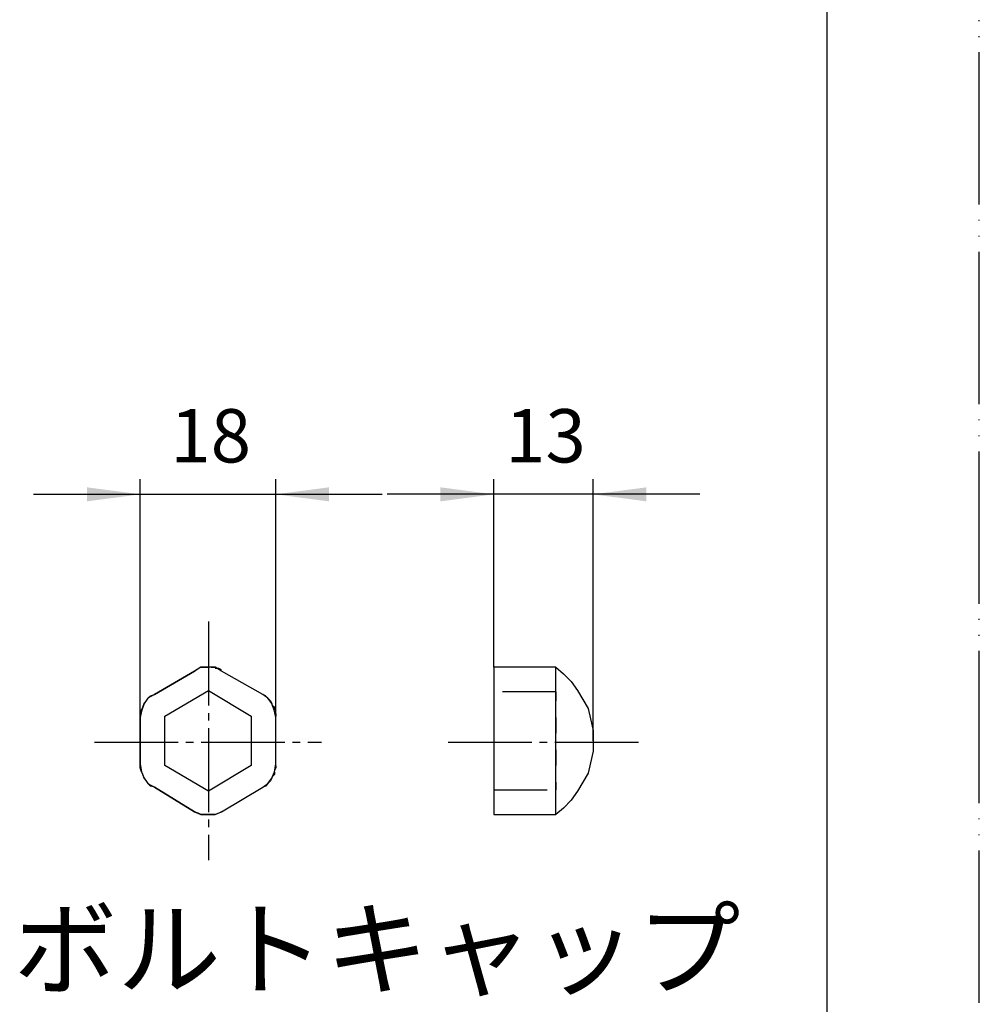
# Model space of a CAD drawing. Units: millimetres. Extents: x 0 to 420, y 0 to 594.
# Drawn here: x 294 to 420, y 131 to 260 of the extents above; entities that cross this region are included whole.
import ezdxf

# ---------------------------------------------------------------- set-up
doc = ezdxf.new("R2010")
doc.units = ezdxf.units.MM
for name, pattern in [('DASH_CENTER', [14, 11, -1, 1, -1]), ('DASHED', [15, 7, -8]), ('PHANTOM', [13, 10, -1, 0, -1, 0, -1])]:
    doc.linetypes.add(name, pattern=pattern)
doc.layers.add('1', color=7, linetype='Continuous')
doc.layers.add('_U_30EC_U_30A4_U_30E4_U_30FC_1', color=7, linetype='Continuous')
doc.styles.add('CONVERTER_11', font='MS Mincho.ttf', dxfattribs={"width": 0.89})
doc.styles.add('CONVERTER_12', font='txt.shx', dxfattribs={"width": 0.9})
doc.dimstyles.new('ME10_DIM_18', dxfattribs={"dimtxt": 7, "dimasz": 7, "dimexe": 2, "dimexo": 0, "dimgap": 2, "dimtad": 1, "dimdsep": 46, "dimtxsty": 'CONVERTER_12', "dimsah": 1, "dimcen": 0.09, "dimclrd": 2, "dimclre": 2, "dimclrt": 7, "dimadec": 0, "dimazin": 0, "dimtfac": 1, "dimtdec": 4, "dimtix": 1, "dimtmove": 0, "dimatfit": 3, "dimfxl": 1, "dimtolj": 1, "dimtzin": 0, "dimarcsym": 0})
doc.dimstyles.new('ME10_DIM_19', dxfattribs={"dimtxt": 7, "dimasz": 7, "dimexe": 2, "dimexo": 0, "dimgap": 2, "dimtad": 1, "dimdsep": 46, "dimtxsty": 'CONVERTER_12', "dimsah": 1, "dimcen": 0.09, "dimclrd": 2, "dimclre": 2, "dimclrt": 7, "dimadec": 0, "dimazin": 0, "dimtfac": 1, "dimtdec": 4, "dimtix": 1, "dimtmove": 0, "dimatfit": 3, "dimfxl": 1, "dimtolj": 1, "dimtzin": 0, "dimarcsym": 0})

# ---------------------------------------------------------------- blocks, each defined once
blk = doc.blocks.new('block_2', base_point=(218.45, 333))
at = {"layer": '_U_30EC_U_30A4_U_30E4_U_30FC_1', "color": 7, "linetype": 'Continuous'}
for points in [[(311.66, 171.49), (316.91, 174.54)], [(316.91, 174.54), (311.66, 171.49)], [(317.76, 175.05), (316.91, 174.54)], [(316.91, 174.54), (317.42, 174.88)], [(317.42, 174.88), (317.76, 175.05)], [(317.76, 175.05), (318.27, 175.05)], [(318.78, 175.05), (317.76, 175.05)], [(318.27, 175.05), (318.78, 175.05)], [(319.12, 175.05), (318.78, 175.05)], [(319.63, 175.05), (318.78, 175.05)], [(319.12, 175.05), (319.63, 175.05)], [(320.47, 174.54), (319.63, 175.05)], [(320.13, 174.88), (319.63, 174.88)], [(320.47, 174.71), (320.13, 174.88)], [(325.9, 171.49), (320.47, 174.54)], [(356.23, 175.05), (356.23, 155.73)], [(364.37, 175.05), (356.23, 175.05)], [(364.37, 175.05), (365.39, 174.2)], [(364.37, 155.73), (364.37, 175.05)], [(365.39, 174.2), (366.4, 173.18)], [(313.02, 168.61), (318.78, 172)], [(318.78, 172), (324.37, 168.61)], [(366.4, 173.18), (367.25, 172)], [(367.25, 172), (367.93, 170.81)], [(310.81, 170.98), (310.3, 170.3)], [(310.64, 170.64), (310.81, 170.98)], [(311.66, 171.49), (310.81, 170.98)], [(310.81, 170.98), (311.15, 171.32)], [(311.15, 171.32), (311.66, 171.49)], [(326.24, 171.32), (325.9, 171.49)], [(326.58, 170.98), (325.9, 171.49)], [(326.58, 170.98), (326.24, 171.32)], [(327.08, 170.3), (326.58, 170.98)], [(326.58, 170.98), (326.91, 170.64)], [(364.37, 171.83), (364.37, 170.64)], [(367.93, 170.81), (368.61, 169.62)], [(309.8, 168.95), (309.97, 169.45)], [(310.3, 170.3), (309.97, 169.28)], [(309.97, 169.45), (310.14, 169.79)], [(310.14, 169.79), (310.3, 170.3)], [(310.3, 170.3), (310.64, 170.64)], [(326.91, 170.64), (327.08, 170.3)], [(327.42, 169.28), (327.08, 170.3)], [(327.08, 170.13), (327.42, 169.79)], [(327.42, 169.79), (327.42, 169.45)], [(368.61, 169.62), (368.95, 168.27)], [(309.97, 169.28), (309.8, 168.44)], [(309.8, 168.44), (309.8, 168.95)], [(309.8, 162.34), (309.8, 168.44)], [(309.8, 168.44), (309.8, 162.34)], [(313.02, 162.17), (313.02, 168.61)], [(324.37, 168.61), (324.37, 162.17)], [(327.42, 169.28), (327.59, 168.95)], [(327.59, 168.44), (327.42, 169.28)], [(327.59, 168.95), (327.59, 168.61)], [(327.59, 162.34), (327.59, 168.44)], [(364.37, 168.44), (364.37, 166.4)], [(368.95, 168.27), (369.28, 166.74)], [(369.28, 166.74), (369.28, 165.39)], [(364.37, 164.2), (364.37, 162.17)], [(369.28, 165.39), (369.28, 164.03)], [(369.28, 164.03), (368.95, 162.51)], [(309.8, 161.83), (309.8, 162.34)], [(309.8, 162.34), (309.97, 161.32)], [(309.97, 161.32), (309.8, 161.83)], [(318.78, 158.78), (313.02, 162.17)], [(324.37, 162.17), (318.78, 158.78)], [(327.42, 161.32), (327.59, 162.34)], [(327.59, 161.83), (327.42, 161.49)], [(327.59, 162.17), (327.59, 161.83)], [(368.95, 162.51), (368.61, 161.15)], [(310.14, 160.98), (309.97, 161.32)], [(309.97, 161.32), (310.3, 160.47)], [(310.3, 160.47), (310.14, 160.98)], [(310.64, 160.13), (310.3, 160.47)], [(310.3, 160.47), (310.81, 159.79)], [(326.58, 159.79), (327.08, 160.47)], [(327.08, 160.47), (326.91, 160.13)], [(327.08, 160.47), (327.42, 161.32)], [(327.42, 160.98), (327.08, 160.64)], [(327.42, 161.32), (327.42, 160.98)], [(368.61, 161.15), (367.93, 159.96)], [(310.81, 159.79), (310.64, 160.13)], [(311.15, 159.45), (310.81, 159.79)], [(310.81, 159.79), (311.66, 159.29)], [(311.66, 159.29), (311.15, 159.45)], [(316.91, 156.07), (311.66, 159.29)], [(311.66, 159.29), (316.91, 156.07)], [(320.47, 156.07), (325.9, 159.29)], [(325.9, 159.29), (326.58, 159.79)], [(326.24, 159.45), (325.9, 159.29)], [(326.58, 159.79), (326.24, 159.45)], [(326.91, 160.13), (326.58, 159.79)], [(364.37, 159.96), (364.37, 158.95)], [(367.93, 159.96), (367.25, 158.78)], [(367.25, 158.78), (366.4, 157.59)], [(365.39, 156.57), (364.37, 155.73)], [(366.4, 157.59), (365.39, 156.57)], [(317.42, 155.9), (316.91, 156.07)], [(316.91, 156.07), (317.76, 155.73)], [(317.76, 155.73), (317.42, 155.9)], [(318.27, 155.73), (317.76, 155.73)], [(317.76, 155.73), (318.78, 155.73)], [(318.78, 155.73), (318.27, 155.73)], [(319.12, 155.73), (318.78, 155.73)], [(318.78, 155.73), (319.63, 155.73)], [(319.63, 155.73), (319.12, 155.73)], [(319.63, 155.73), (320.47, 156.07)], [(320.13, 155.9), (319.63, 155.73)], [(320.47, 156.07), (320.13, 155.9)], [(356.23, 155.73), (364.37, 155.73)]]:
    blk.add_lwpolyline(points, dxfattribs=at)
for points in [[(318.78, 175.05), (318.78, 175.05)], [(318.78, 175.05), (318.78, 175.05)], [(319.63, 175.05), (319.63, 175.05)], [(318.78, 155.73), (318.78, 155.73)], [(318.78, 155.73), (318.78, 155.73)], [(319.63, 155.73), (319.63, 155.73)]]:
    blk.add_lwpolyline(points, close=True, dxfattribs=at)
at = {"layer": '_U_30EC_U_30A4_U_30E4_U_30FC_1', "color": 2, "linetype": 'DASHED'}
for points in [[(364.37, 171.83), (356.23, 171.83)], [(356.23, 158.95), (364.37, 158.95)]]:
    blk.add_lwpolyline(points, dxfattribs=at)
blk = doc.blocks.new('開示A4')
at = {"layer": '1', "color": 4, "linetype": 'PHANTOM'}
blk.add_line((210, 0), (210, 297), dxfattribs=at)
at = {"layer": '1', "color": 7, "linetype": 'Continuous'}
blk.add_line((200, 10), (200, 148.5), dxfattribs=at)
blk = doc.blocks.new('*D11')
at = {"layer": '1', "color": 2, "linetype": 'Continuous'}
for p, q in [((356.23, 175.05), (356.23, 199.76)), ((369.28, 165.39), (369.28, 199.76)), ((356.23, 197.76), (342.23, 197.76)), ((369.28, 197.76), (356.23, 197.76)), ((383.28, 197.76), (369.28, 197.76))]:
    blk.add_line(p, q, dxfattribs=at)
at = {"layer": '1', "color": 2}
for points in [[(349.23, 196.84), (349.23, 198.68), (356.23, 197.76)], [(376.28, 198.68), (376.28, 196.84), (369.28, 197.76)]]:
    blk.add_solid(points, dxfattribs=at)
at = {"layer": '1', "color": 7, "insert": (357.72, 199.76), "char_height": 7, "attachment_point": 7, "rotation": 0.0001, "line_spacing_factor": 0.60024, "style": 'CONVERTER_12'}
blk.add_mtext('13', dxfattribs=at)
blk = doc.blocks.new('*D12')
at = {"layer": '1', "color": 2, "linetype": 'Continuous'}
for p, q in [((309.8, 168.44), (309.8, 199.76)), ((327.59, 168.44), (327.59, 199.76)), ((295.8, 197.76), (309.8, 197.76)), ((309.8, 197.76), (327.59, 197.76)), ((327.59, 197.76), (341.59, 197.76))]:
    blk.add_line(p, q, dxfattribs=at)
at = {"layer": '1', "color": 2}
for points in [[(302.8, 196.84), (302.8, 198.68), (309.8, 197.76)], [(334.59, 198.68), (334.59, 196.84), (327.59, 197.76)]]:
    blk.add_solid(points, dxfattribs=at)
at = {"layer": '1', "color": 7, "insert": (313.75, 199.76), "char_height": 7, "attachment_point": 7, "rotation": 0.0001, "line_spacing_factor": 0.60024, "style": 'CONVERTER_12'}
blk.add_mtext('18', dxfattribs=at)

msp = doc.modelspace()

# ---------------------------------------------------------------- linework, layer by layer
at = {"layer": '1', "color": 2, "linetype": 'DASH_CENTER'}
for p, q in [((318.779, 181.047), (318.779, 149.726)), ((303.796, 165.217), (333.592, 165.217)), ((350.234, 165.217), (375.284, 165.217))]:
    msp.add_line(p, q, dxfattribs=at)

# ---------------------------------------------------------------- block references
at = {"layer": '1', "xscale": 2, "yscale": 2, "zscale": 2}
msp.add_blockref('開示A4', (0, 0), dxfattribs=at)
at = {"layer": '_U_30EC_U_30A4_U_30E4_U_30FC_1'}
msp.add_blockref('block_2', (218.446, 333.004), dxfattribs=at)

# ---------------------------------------------------------------- texts
at = {"layer": '1', "color": 7, "insert": (340.881, 136.767), "char_height": 10, "attachment_point": 5, "line_spacing_factor": 0.545455, "style": 'CONVERTER_11'}
msp.add_mtext('ボルトキャップ', dxfattribs=at)

# ---------------------------------------------------------------- dimensions: what is measured, and where the dimension line sits
at = {"layer": '1'}
dim = msp.add_aligned_dim(p1=(327.592, 168.437), p2=(309.796, 168.437), distance=-29.321, text='18', dimstyle='ME10_DIM_19', dxfattribs=at)
dim.commit()
dim.dimension.update_dxf_attribs({"geometry": '*D12', "text_midpoint": (317.954, 203.259), "text_rotation": 0.00014})
dim = msp.add_linear_dim(base=(369.284, 197.759), p1=(356.234, 175.047), p2=(369.284, 165.387), text='13', dimstyle='ME10_DIM_18', dxfattribs=at)
dim.commit()
dim.dimension.update_dxf_attribs({"geometry": '*D11', "text_midpoint": (361.922, 203.259), "text_rotation": 0.00014})

doc.saveas('drawing.dxf')
